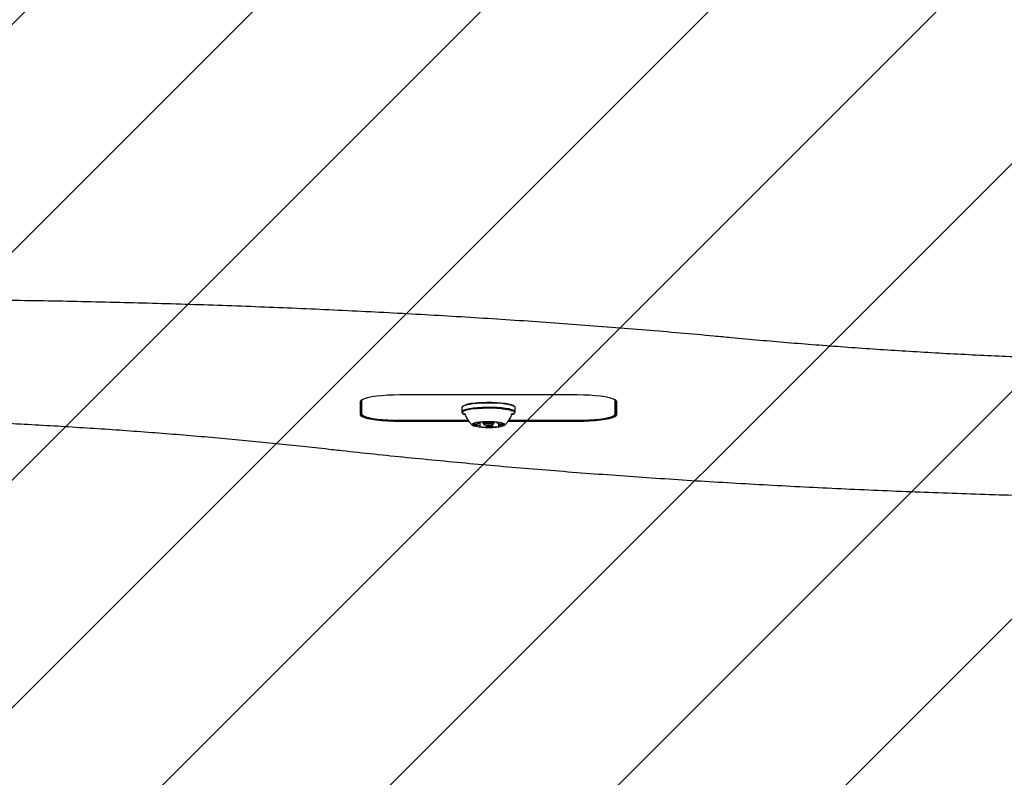
# Model space of a CAD drawing. Units: millimetres. Extents: x 57 to 1050, y 58 to 723.
# Drawn here: x 508 to 547, y 226 to 256 of the extents above; entities that cross this region are included whole.
import ezdxf

# ---------------------------------------------------------------- set-up
doc = ezdxf.new("R2010")
doc.units = ezdxf.units.MM
doc.header["$LTSCALE"] = 100

msp = doc.modelspace()

# ---------------------------------------------------------------- hatches: boundary and pattern name
at = {"linetype": 'Continuous'}
h = msp.add_hatch(dxfattribs=at)
h.set_pattern_fill('ANSI31', scale=2, style=0)
edge = h.paths.add_edge_path(flags=0)
edge.add_arc((851.33, 587.364), 100, 0, 17.52964)
edge.add_line((946.687, 617.484), (105.974, 617.484))
edge.add_arc((201.33, 587.364), 100, 162.47036, 180)
edge.add_line((101.33, 587.364), (101.33, 218.364))
edge.add_arc((201.33, 218.364), 100, 180, 197.52964)
edge.add_line((105.974, 188.244), (946.687, 188.244))
edge.add_arc((851.33, 218.364), 100, 342.47036, 360)
edge.add_line((951.33, 218.364), (951.33, 587.364))

# ---------------------------------------------------------------- linework, layer by layer
at = {"color": 7, "linetype": 'Continuous', "lineweight": 25}
for p, q in [((522.83, 241.503), (529.83, 241.503)), ((521.28, 240.713), (521.28, 241.234)), ((521.319, 241.293), (521.305, 241.259)), ((521.305, 241.259), (521.305, 240.738)), ((521.347, 241.312), (521.33, 241.273)), ((521.33, 241.273), (521.33, 241.302)), ((521.33, 241.273), (521.33, 240.753)), ((531.33, 241.273), (531.314, 241.312)), ((531.33, 241.273), (531.33, 241.302)), ((531.33, 240.753), (531.33, 241.273)), ((531.355, 241.259), (531.342, 241.293)), ((531.355, 240.738), (531.355, 241.259)), ((531.38, 241.234), (531.38, 240.713)), ((525.273, 240.988), (525.273, 240.821)), ((525.314, 241.045), (525.289, 241.021)), ((525.289, 240.789), (525.314, 240.765)), ((525.372, 240.762), (525.389, 240.751)), ((525.401, 240.753), (525.402, 240.75)), ((527.259, 240.75), (527.26, 240.754)), ((527.371, 241.021), (527.347, 241.045)), ((527.347, 240.765), (527.371, 240.789)), ((527.388, 240.821), (527.388, 240.988)), ((522.83, 240.492), (525.528, 240.492)), ((522.83, 240.473), (525.541, 240.473)), ((525.559, 240.444), (522.83, 240.444)), ((525.942, 240.376), (525.942, 240.401)), ((525.998, 240.259), (525.998, 240.409)), ((526.11, 240.416), (526.11, 240.373)), ((526.114, 240.366), (526.163, 240.318)), ((526.498, 240.318), (526.547, 240.366)), ((526.55, 240.373), (526.55, 240.419)), ((526.663, 240.407), (526.663, 240.389)), ((526.719, 240.366), (526.719, 240.271)), ((529.83, 240.444), (527.097, 240.444)), ((527.119, 240.473), (529.83, 240.473)), ((527.134, 240.492), (529.83, 240.492))]:
    msp.add_line(p, q, dxfattribs=at)
at = {"color": 7, "linetype": 'Continuous', "lineweight": 25, "flags": 128}
for points in [[(521.28, 241.234), (521.299, 241.276), (521.356, 241.317), (521.449, 241.356), (521.576, 241.392), (521.734, 241.424), (521.919, 241.452), (522.127, 241.474), (522.351, 241.49), (522.588, 241.5), (522.83, 241.503)], [(529.83, 241.503), (530.073, 241.5), (530.309, 241.49), (530.534, 241.474), (530.741, 241.452), (530.926, 241.424), (531.084, 241.392), (531.211, 241.356), (531.305, 241.317), (531.361, 241.276), (531.38, 241.234)], [(521.311, 241.281), (521.324, 241.263), (521.33, 241.256)], [(525.728, 241.139), (525.579, 241.118), (525.455, 241.091), (525.361, 241.062), (525.3, 241.03), (525.274, 240.996), (525.273, 240.988)], [(527.388, 240.988), (527.377, 241.015), (527.331, 241.048), (527.252, 241.079), (527.141, 241.106), (527.002, 241.13), (526.84, 241.149), (526.661, 241.163), (526.471, 241.17), (526.276, 241.172), (526.083, 241.167), (525.898, 241.156), (525.728, 241.139)], [(527.347, 241.045), (527.308, 241.071), (527.23, 241.101), (527.121, 241.128), (526.986, 241.152), (526.828, 241.17), (526.654, 241.183), (526.468, 241.191), (526.278, 241.192), (526.089, 241.187), (525.909, 241.177), (525.743, 241.16)], [(531.33, 241.256), (531.337, 241.263), (531.35, 241.281)], [(522.83, 240.444), (522.588, 240.447), (522.351, 240.457), (522.127, 240.473), (521.919, 240.495), (521.734, 240.523), (521.576, 240.555), (521.449, 240.591), (521.356, 240.63), (521.299, 240.671), (521.28, 240.713)], [(521.305, 240.738), (521.324, 240.696), (521.38, 240.656), (521.472, 240.618), (521.597, 240.582), (521.752, 240.551), (521.934, 240.524), (522.138, 240.502), (522.359, 240.486), (522.592, 240.476), (522.83, 240.473)], [(521.33, 240.753), (521.349, 240.712), (521.404, 240.672), (521.494, 240.634), (521.617, 240.599), (521.77, 240.568), (521.949, 240.542), (522.149, 240.52), (522.367, 240.505), (522.596, 240.495), (522.83, 240.492)], [(525.728, 240.972), (525.579, 240.95), (525.455, 240.924), (525.361, 240.894), (525.3, 240.862), (525.274, 240.829), (525.284, 240.795), (525.289, 240.789)], [(525.743, 240.944), (525.597, 240.922), (525.476, 240.897), (525.384, 240.868), (525.324, 240.837), (525.299, 240.804), (525.309, 240.771), (525.353, 240.739), (525.406, 240.716)], [(527.371, 240.789), (527.387, 240.813), (527.377, 240.847), (527.331, 240.88), (527.252, 240.911), (527.141, 240.939), (527.002, 240.963), (526.84, 240.982), (526.661, 240.995), (526.471, 241.003), (526.276, 241.004), (526.083, 241), (525.898, 240.989), (525.728, 240.972)], [(527.28, 240.726), (527.337, 240.756), (527.362, 240.789), (527.352, 240.822), (527.308, 240.854), (527.23, 240.884), (527.121, 240.912), (526.986, 240.935), (526.828, 240.953), (526.654, 240.967), (526.468, 240.974), (526.278, 240.975), (526.089, 240.971), (525.909, 240.96), (525.743, 240.944)], [(527.249, 240.855), (527.206, 240.872), (527.107, 240.9), (526.981, 240.923), (526.831, 240.942), (526.662, 240.956), (526.482, 240.964), (526.297, 240.966), (526.112, 240.962), (525.936, 240.952), (525.774, 240.936)], [(527.255, 240.741), (527.265, 240.746), (527.302, 240.777)], [(529.83, 240.492), (530.065, 240.495), (530.294, 240.505), (530.511, 240.52), (530.712, 240.542), (530.891, 240.568), (531.044, 240.599), (531.167, 240.634), (531.257, 240.672), (531.312, 240.712), (531.33, 240.753)], [(529.83, 240.473), (530.069, 240.476), (530.302, 240.486), (530.523, 240.502), (530.727, 240.524), (530.909, 240.551), (531.064, 240.582), (531.189, 240.618), (531.281, 240.656), (531.337, 240.696), (531.355, 240.738)], [(531.38, 240.713), (531.361, 240.671), (531.305, 240.63), (531.211, 240.591), (531.084, 240.555), (530.926, 240.523), (530.741, 240.495), (530.534, 240.473), (530.309, 240.457), (530.073, 240.447), (529.83, 240.444)], [(525.96, 240.416), (525.847, 240.399), (525.76, 240.378), (525.703, 240.353), (525.681, 240.328), (525.693, 240.301), (525.74, 240.276), (525.818, 240.254), (525.925, 240.235), (526.053, 240.222), (526.196, 240.213), (526.346, 240.211), (526.495, 240.214), (526.636, 240.224), (526.76, 240.239), (526.861, 240.258), (526.933, 240.281), (526.973, 240.307), (526.978, 240.333), (526.948, 240.359), (526.885, 240.382), (526.792, 240.403), (526.675, 240.419), (526.538, 240.431), (526.39, 240.436), (526.24, 240.435), (526.094, 240.429), (525.96, 240.416)], [(525.754, 240.335), (525.745, 240.33), (525.739, 240.325), (525.736, 240.32), (525.737, 240.315), (525.741, 240.31), (525.748, 240.305), (525.759, 240.301), (525.773, 240.296)], [(525.942, 240.377), (525.941, 240.372), (525.937, 240.367), (525.929, 240.362), (525.918, 240.357), (525.904, 240.353), (525.887, 240.349), (525.868, 240.345), (525.846, 240.342)], [(525.914, 240.394), (525.911, 240.392), (525.909, 240.391), (525.908, 240.39), (525.909, 240.388), (525.911, 240.387), (525.915, 240.386), (525.919, 240.384), (525.925, 240.383)], [(526.114, 240.366), (526.114, 240.38), (526.145, 240.394), (526.205, 240.404)], [(526.234, 240.348), (526.188, 240.34), (526.163, 240.329), (526.164, 240.317), (526.191, 240.307), (526.238, 240.299), (526.3, 240.295), (526.366, 240.295), (526.427, 240.299), (526.473, 240.308), (526.498, 240.318), (526.497, 240.33), (526.47, 240.34), (526.423, 240.348), (526.361, 240.353), (526.294, 240.352), (526.234, 240.348)], [(526.404, 240.409), (526.45, 240.405), (526.511, 240.395), (526.545, 240.381), (526.547, 240.366)], [(526.663, 240.387), (526.663, 240.388), (526.663, 240.389), (526.664, 240.39), (526.665, 240.391), (526.666, 240.392), (526.669, 240.393), (526.671, 240.393), (526.674, 240.394)], [(526.674, 240.394), (526.679, 240.395), (526.683, 240.396), (526.685, 240.398), (526.686, 240.399), (526.685, 240.401), (526.683, 240.402), (526.68, 240.403), (526.675, 240.405)], [(526.719, 240.27), (526.72, 240.275), (526.724, 240.28), (526.732, 240.285), (526.743, 240.29), (526.757, 240.294), (526.774, 240.298), (526.793, 240.302), (526.815, 240.305)], [(526.907, 240.312), (526.916, 240.317), (526.922, 240.322), (526.925, 240.327), (526.924, 240.332), (526.92, 240.337), (526.912, 240.342), (526.902, 240.347), (526.888, 240.351)], [(525.987, 240.253), (525.982, 240.252), (525.978, 240.251), (525.976, 240.249), (525.975, 240.248), (525.976, 240.247), (525.978, 240.245), (525.981, 240.244), (525.985, 240.243)], [(525.998, 240.26), (525.998, 240.259), (525.998, 240.258), (525.997, 240.257), (525.996, 240.256), (525.994, 240.256), (525.992, 240.255), (525.99, 240.254), (525.987, 240.253)], [(526.747, 240.254), (526.75, 240.255), (526.752, 240.256), (526.753, 240.258), (526.752, 240.259), (526.75, 240.26), (526.746, 240.262), (526.742, 240.263), (526.736, 240.264)]]:
    msp.add_lwpolyline(points, dxfattribs=at)
at = {"color": 7, "linetype": 'Continuous', "lineweight": 25}
for centre, radius, start, end in [((525.735, 240.338), 0.822, 89.4592, 120.7796), ((525.796, 240.181), 0.16, 85.8511, 105.1083), ((525.814, 240.493), 0.201, 258.279, 274.685), ((525.816, 240.581), 0.241, 267.8912, 277.0275), ((525.846, 240.032), 0.261, 84.8979, 93.5393), ((525.873, 240.034), 0.258, 61.0806, 90.7607), ((526.097, 239.656), 0.76, 89.8098, 103.9018), ((525.926, 240.36), 0.0232, 47.0959, 92.8578), ((526.11, 240.267), 0.149, 73.9289, 94.1183), ((526.181, 240.495), 0.0892, 250.8126, 268.7394), ((526.272, 241.752), 1.35, 266.0443, 275.5896), ((526.403, 240.458), 0.0497, 270.7706, 297.5839), ((526.463, 240.318), 0.103, 85.3299, 111.5423), ((526.492, 239.413), 1.009, 79.4954, 91.1187), ((526.788, 240.613), 0.258, 241.0912, 270.7556), ((526.815, 240.615), 0.261, 264.8872, 273.54), ((526.845, 240.066), 0.241, 87.899, 97.0281), ((526.847, 240.154), 0.201, 78.2692, 94.6849), ((526.865, 240.467), 0.16, 265.8439, 285.1053), ((526.169, 241.235), 1.009, 259.4954, 271.1187), ((526.197, 240.329), 0.103, 265.3427, 291.5162), ((526.258, 240.189), 0.0497, 90.7448, 117.6176), ((526.389, 238.895), 1.35, 86.0473, 95.5868), ((526.48, 240.152), 0.0892, 70.8133, 88.7405), ((526.551, 240.38), 0.149, 253.9289, 274.1183), ((526.564, 240.992), 0.76, 269.8098, 283.9017), ((526.735, 240.287), 0.0232, 227.0989, 272.8581)]:
    msp.add_arc(centre, radius, start, end, dxfattribs=at)
for points, knots in [([(535.911, 243.745), (535.679, 243.767), (535.008, 243.83), (533.884, 243.931), (532.537, 244.046), (531.175, 244.156), (529.801, 244.261), (528.414, 244.361), (527.016, 244.456), (525.607, 244.546), (524.186, 244.63), (522.756, 244.709), (521.317, 244.784), (519.869, 244.852), (518.414, 244.916), (516.95, 244.974), (515.48, 245.027), (514.004, 245.074), (512.523, 245.116), (511.037, 245.153), (509.547, 245.184), (508.053, 245.209), (506.557, 245.23), (505.058, 245.244), (503.558, 245.253), (502.058, 245.257), (500.557, 245.255), (499.057, 245.248), (497.557, 245.235), (496.06, 245.217), (494.566, 245.193), (493.074, 245.164), (491.586, 245.13), (490.103, 245.09), (488.625, 245.044), (487.153, 244.993), (485.688, 244.937), (484.229, 244.876), (482.778, 244.809), (481.336, 244.737), (479.903, 244.659), (478.479, 244.576), (477.066, 244.489), (475.663, 244.396), (474.272, 244.297), (472.894, 244.194), (471.528, 244.086), (470.199, 243.975), (469.199, 243.887), (468.65, 243.837), (468.52, 243.825)], [0, 0, 0, 0, 0.0112537, 0.032641, 0.054028, 0.0754144, 0.0968003, 0.1181856, 0.1395704, 0.1609549, 0.1823389, 0.2037225, 0.2251058, 0.2464889, 0.2678716, 0.2892541, 0.3106363, 0.3320184, 0.3534003, 0.374782, 0.3961636, 0.4175451, 0.4389264, 0.4603078, 0.481689, 0.5030703, 0.5244515, 0.5458327, 0.5672139, 0.5885952, 0.6099766, 0.631358, 0.6527395, 0.6741211, 0.6955029, 0.7168848, 0.738267, 0.7596493, 0.7810318, 0.8024147, 0.8237978, 0.8451812, 0.8665649, 0.887949, 0.9093336, 0.9307185, 0.952104, 0.97349, 0.9937516, 1, 1, 1, 1]), ([(559.492, 242.735), (559.083, 242.735), (558.265, 242.734), (557.039, 242.739), (555.813, 242.749), (554.59, 242.765), (553.369, 242.786), (552.152, 242.813), (550.939, 242.845), (549.731, 242.883), (548.53, 242.926), (547.335, 242.974), (546.147, 243.028), (544.969, 243.087), (543.799, 243.151), (542.639, 243.22), (541.49, 243.295), (540.353, 243.374), (539.227, 243.459), (538.115, 243.548), (537.008, 243.643), (536.279, 243.711), (535.911, 243.745)], [0, 0, 0, 0, 0.049939, 0.099892, 0.149844, 0.199796, 0.249748, 0.299699, 0.34965, 0.3996, 0.449549, 0.499498, 0.549446, 0.599392, 0.649338, 0.699281, 0.749224, 0.799164, 0.849103, 0.89904, 0.948974, 1, 1, 1, 1]), ([(463.304, 238.789), (463.469, 238.813), (463.949, 238.882), (464.759, 238.993), (465.738, 239.121), (466.736, 239.244), (467.752, 239.363), (468.786, 239.477), (469.837, 239.587), (470.903, 239.692), (471.985, 239.792), (473.081, 239.887), (474.192, 239.977), (475.315, 240.063), (476.451, 240.143), (477.598, 240.218), (478.756, 240.288), (479.924, 240.353), (481.102, 240.413), (482.288, 240.467), (483.482, 240.517), (484.682, 240.56), (485.889, 240.599), (487.101, 240.632), (488.318, 240.659), (489.538, 240.681), (490.761, 240.698), (491.986, 240.709), (493.213, 240.715), (494.44, 240.715), (495.666, 240.71), (496.892, 240.699), (498.115, 240.683), (499.336, 240.661), (500.553, 240.634), (501.765, 240.602), (502.972, 240.564), (504.174, 240.52), (505.368, 240.472), (506.555, 240.418), (507.733, 240.359), (508.902, 240.294), (510.061, 240.224), (511.209, 240.15), (512.346, 240.07), (513.471, 239.985), (514.582, 239.895), (515.68, 239.8), (516.763, 239.7), (517.831, 239.596), (518.873, 239.488), (519.551, 239.412), (519.885, 239.375)], [0, 0, 0, 0, 0.010632, 0.030818, 0.051006, 0.071196, 0.091388, 0.111582, 0.131778, 0.151976, 0.172174, 0.192374, 0.212575, 0.232777, 0.25298, 0.273184, 0.293388, 0.313593, 0.333799, 0.354005, 0.374212, 0.394419, 0.414627, 0.434834, 0.455043, 0.475251, 0.495459, 0.515668, 0.535877, 0.556086, 0.576294, 0.596503, 0.616712, 0.636921, 0.657129, 0.677337, 0.697545, 0.717753, 0.73796, 0.758167, 0.778374, 0.79858, 0.818785, 0.83899, 0.859194, 0.879397, 0.8996, 0.919801, 0.940002, 0.960201, 0.980399, 1, 1, 1, 1]), ([(525.405, 240.749), (525.408, 240.737), (525.424, 240.673), (525.475, 240.569), (525.555, 240.444), (525.631, 240.355), (525.682, 240.313), (525.697, 240.301)], [0, 0, 0, 0, 0.072111, 0.360218, 0.633544, 0.892804, 1, 1, 1, 1]), ([(526.962, 240.298), (526.994, 240.327), (527.065, 240.392), (527.154, 240.514), (527.221, 240.635), (527.245, 240.718), (527.254, 240.749)], [0, 0, 0, 0, 0.239188, 0.527959, 0.824604, 1, 1, 1, 1]), ([(519.885, 239.375), (520.106, 239.35), (520.748, 239.278), (521.823, 239.163), (523.116, 239.03), (524.424, 238.902), (525.748, 238.779), (527.086, 238.66), (528.438, 238.547), (529.804, 238.439), (531.182, 238.335), (532.573, 238.237), (533.975, 238.144), (535.388, 238.056), (536.811, 237.973), (538.244, 237.895), (539.686, 237.823), (541.137, 237.756), (542.595, 237.694), (544.061, 237.638), (545.533, 237.587), (547.01, 237.541), (548.493, 237.501), (549.981, 237.466), (551.472, 237.437), (552.967, 237.413), (554.464, 237.394), (555.963, 237.382), (557.463, 237.374), (558.964, 237.372), (560.465, 237.376), (561.965, 237.385), (563.463, 237.399), (564.96, 237.419), (566.453, 237.445), (567.944, 237.476), (569.43, 237.512), (570.911, 237.554), (572.388, 237.601), (573.858, 237.653), (575.321, 237.711), (576.777, 237.775), (578.225, 237.843), (579.665, 237.917), (581.095, 237.996), (582.516, 238.081), (583.925, 238.17), (585.324, 238.265), (586.711, 238.365), (588.085, 238.47), (589.08, 238.549), (589.613, 238.594), (589.697, 238.602)], [0, 0, 0, 0, 0.010804, 0.031339, 0.051873, 0.072407, 0.092939, 0.113472, 0.134003, 0.154534, 0.175065, 0.195594, 0.216124, 0.236653, 0.257182, 0.27771, 0.298238, 0.318766, 0.339294, 0.359821, 0.380348, 0.400875, 0.421402, 0.441928, 0.462455, 0.482981, 0.503507, 0.524034, 0.54456, 0.565086, 0.585612, 0.606138, 0.626664, 0.647191, 0.667717, 0.688243, 0.70877, 0.729296, 0.749823, 0.77035, 0.790877, 0.811404, 0.831932, 0.85246, 0.872988, 0.893516, 0.914045, 0.934574, 0.955103, 0.975633, 0.996164, 1, 1, 1, 1])]:
    msp.add_open_spline(points, degree=3, knots=knots, dxfattribs=at)

doc.saveas('drawing.dxf')
